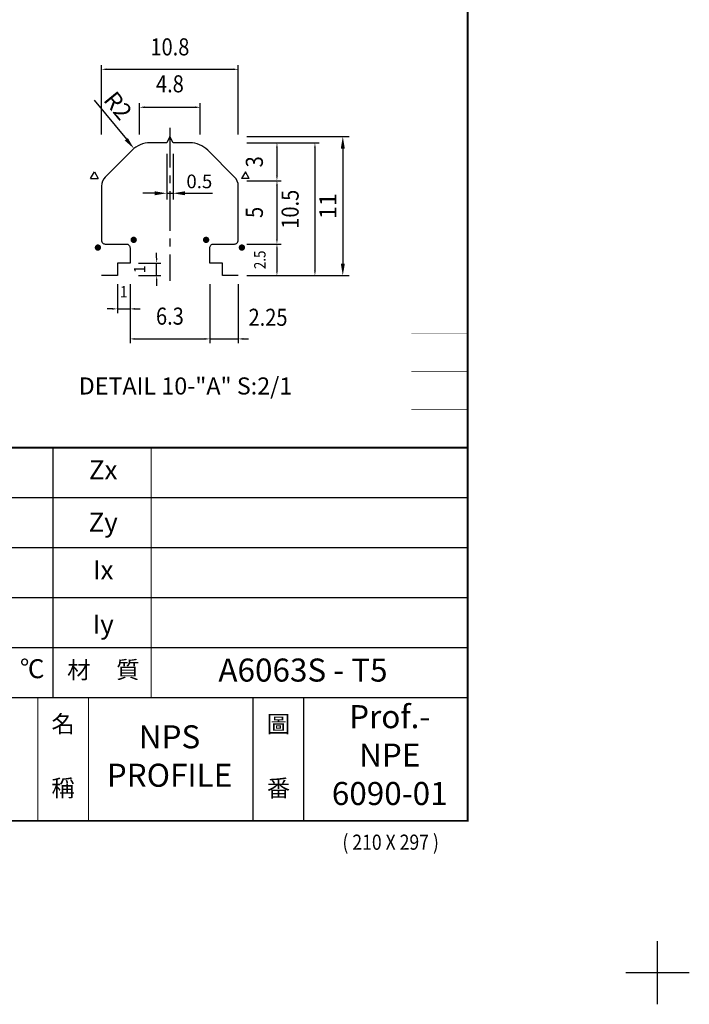
# Model space of a CAD drawing. Extents: x -5 to 228, y -5 to 285.
# Drawn here: x 123 to 228, y -5 to 151 of the extents above; entities that cross this region are included whole.
import ezdxf
from ezdxf.enums import TextEntityAlignment as Align

# ---------------------------------------------------------------- set-up
doc = ezdxf.new("R2010")
doc.units = 0
doc.header["$LTSCALE"] = 5
doc.header["$MEASUREMENT"] = 0
doc.linetypes.add('CENTER', pattern=[2, 1.25, -0.25, 0.25, -0.25])
doc.layers.get('0').update_dxf_attribs({"linetype": 'CONTINUOUS'})
for name, color, linetype in [('C2', 2, 'CENTER'), ('DIM', 2, 'CONTINUOUS'), ('FORM4', 6, 'CONTINUOUS')]:
    doc.layers.add(name, color=color, linetype=linetype)
doc.styles.add('ROMANC', font='romanc', dxfattribs={"width": 0.86, "height": 2.7})
doc.styles.add('한자', font='Gulim.ttf', dxfattribs={"width": 0.86, "height": 2.5})

# ---------------------------------------------------------------- blocks, each defined once
blk = doc.blocks.new('FORM')
at = {"layer": 'DIM'}
for p, q in [((497.35, -8.49), (497.35, 1.51)), ((502.35, -3.49), (492.35, -3.49))]:
    blk.add_line(p, q, dxfattribs=at)
at = {"layer": 'FORM4', "color": 6, "const_width": 0.3}
blk.add_lwpolyline([(303.85, 20.51), (303.85, 275.51), (467.35, 275.51), (467.35, 20.51)], close=True, dxfattribs=at)
at = {"layer": 'FORM4', "color": 6}
for points, const_width in [([(458.47, 97.51), (467.35, 97.51)], 0.1), ([(458.47, 91.51), (467.35, 91.51)], 0.1), ([(458.47, 85.51), (467.35, 85.51)], 0.1), ([(303.85, 79.51), (467.35, 79.51)], 0.3), ([(401.85, 79.51), (401.85, 40.01)], 0.2), ([(417.35, 79.51), (417.35, 40.01)], 0.2), ([(303.85, 71.61), (467.35, 71.61)], 0.2), ([(303.85, 63.71), (467.35, 63.71)], 0.2), ([(303.85, 55.81), (467.35, 55.81)], 0.2), ([(303.85, 47.91), (467.35, 47.91)], 0.2), ([(303.85, 40.01), (467.35, 40.01)], 0.2), ([(399.45, 20.51), (399.45, 40.01)], 0.2), ([(407.45, 20.51), (407.45, 40.01)], 0.2), ([(433.45, 20.51), (433.45, 40.01)], 0.2), ([(441.45, 20.51), (441.45, 40.01)], 0.2)]:
    blk.add_lwpolyline(points, dxfattribs=dict(at, const_width=const_width))
at = {"layer": 'DIM', "color": 7, "style": 'ROMANC', "width": 0.85}
blk.add_text('( 210 X 297 )', height=2.4, dxfattribs=at).set_placement((455.18, 15.94), align=Align.CENTER)
at = {"layer": 'DIM', "color": 6, "char_height": 2.7, "width": 2.3824, "attachment_point": 1, "style": '한자'}
for s, insert in [('材', (404.09, 45.71)), ('質', (411.83, 45.76)), ('名', (401.6, 37.18)), ('圖', (435.63, 37.16)), ('稱', (401.6, 27.06)), ('番', (435.63, 27.04))]:
    blk.add_mtext(s, dxfattribs=dict(at, insert=insert))
at = {"layer": 'FORM4', "color": 6, "char_height": 3, "attachment_point": 5, "style": 'ROMANC'}
for s, insert in [('Zx', (409.77, 75.63)), ('Zy', (409.77, 67.33)), ('Ix', (409.77, 59.79)), ('Iy', (409.77, 51.2)), ('%%d', (397.36, 44.18)), ('C', (399.18, 44.18))]:
    blk.add_mtext(s, dxfattribs=dict(at, insert=insert))

msp = doc.modelspace()

# ---------------------------------------------------------------- linework, layer by layer
at = {"color": 2}
for p, q in [((133.94, 125.58), (134.54, 126.62)), ((134.54, 126.62), (135.14, 125.58)), ((158.38, 126.59), (157.78, 125.55)), ((158.98, 125.55), (158.38, 126.59)), ((133.94, 125.58), (135.14, 125.58)), ((158.98, 125.55), (157.78, 125.55))]:
    msp.add_line(p, q, dxfattribs=at)
msp.add_lwpolyline([(157.26, 110.2), (154.76, 110.2), (154.76, 112.2), (152.76, 112.2), (152.76, 114.6, -0.414214), (153.36, 115.2), (156.66, 115.2, 0.414214), (157.26, 115.8), (157.26, 124.37, 0.198912), (156.68, 125.79), (152.44, 130.03, 0.198912), (149.61, 131.2), (146.96, 131.2), (146.46, 132.2), (145.96, 131.2), (143.32, 131.2, 0.198912), (140.49, 130.03), (136.25, 125.79, 0.198912), (135.66, 124.37), (135.66, 115.8, 0.414214), (136.26, 115.2), (139.56, 115.2, -0.414214), (140.16, 114.6), (140.16, 112.2), (138.16, 112.2), (138.16, 110.2), (135.66, 110.2)], format="xyb")
at = {"color": 2, "const_width": 0.5}
for points in [[(140.49, 115.86, 1), (140.99, 115.86, 1)], [(152.43, 115.86, -1), (151.93, 115.86, -1)], [(134.84, 114.64, 1), (135.34, 114.64, 1)], [(158.08, 114.64, -1), (157.58, 114.64, -1)]]:
    msp.add_lwpolyline(points, format="xyb", close=True, dxfattribs=at)
at = {"layer": 'C2'}
msp.add_line((146.46, 133.55), (146.46, 109.37), dxfattribs=at)
at = {"layer": 'DIM'}
for p, q in [((135.66, 132.53), (135.66, 143.49)), ((157.26, 132.53), (157.26, 143.49)), ((136.46, 142.82), (156.46, 142.82)), ((134.51, 137.94), (139.58, 131.76)), ((141.66, 132.53), (141.66, 137.49)), ((151.26, 132.53), (151.26, 137.49)), ((142.46, 136.82), (150.46, 136.82)), ((158.6, 132.2), (174.77, 132.2)), ((158.6, 131.2), (170.04, 131.2)), ((145.96, 129.48), (145.96, 122.22)), ((146.96, 129.48), (146.96, 122.22)), ((163.37, 130.4), (163.37, 126)), ((169.37, 130.4), (169.37, 111)), ((173.77, 130.3), (173.77, 112.1)), ((158.6, 125.2), (164.04, 125.2)), ((144.06, 123.22), (142.16, 123.22)), ((145.96, 123.22), (146.96, 123.22)), ((148.86, 123.22), (153.18, 123.22)), ((163.37, 124.4), (163.37, 116)), ((158.6, 115.2), (164.04, 115.2)), ((144.37, 113), (144.37, 113.8)), ((163.37, 114.4), (163.37, 111)), ((141.5, 112.2), (145.04, 112.2)), ((144.37, 110.2), (144.37, 112.2)), ((141.5, 110.2), (145.04, 110.2)), ((144.37, 109.4), (144.37, 108.6)), ((158.6, 110.2), (170.04, 110.2)), ((159.76, 110.2), (174.77, 110.2)), ((138.16, 108.87), (138.16, 104.28)), ((140.16, 108.87), (140.16, 99.53)), ((152.76, 108.87), (152.76, 99.53)), ((157.26, 108.87), (157.26, 99.53)), ((137.36, 104.95), (136.56, 104.95)), ((138.16, 104.95), (140.16, 104.95)), ((140.96, 104.95), (141.76, 104.95)), ((140.96, 100.2), (151.96, 100.2)), ((152.76, 100.2), (157.26, 100.2)), ((158.06, 100.2), (158.86, 100.2))]:
    msp.add_line(p, q, dxfattribs=at)
for points in [[(136.46, 142.96), (136.46, 142.69), (135.66, 142.82)], [(156.46, 142.96), (156.46, 142.69), (157.26, 142.82)], [(142.46, 136.96), (142.46, 136.69), (141.66, 136.82)], [(150.46, 136.96), (150.46, 136.69), (151.26, 136.82)], [(139.82, 131.96), (139.33, 131.56), (140.78, 130.29)], [(163.24, 130.4), (163.5, 130.4), (163.37, 131.2)], [(169.24, 130.4), (169.5, 130.4), (169.37, 131.2)], [(173.46, 130.3), (174.09, 130.3), (173.77, 132.2)], [(163.24, 126), (163.5, 126), (163.37, 125.2)], [(163.24, 124.4), (163.5, 124.4), (163.37, 125.2)], [(144.06, 123.54), (144.06, 122.91), (145.96, 123.22)], [(148.86, 123.54), (148.86, 122.91), (146.96, 123.22)], [(163.24, 116), (163.5, 116), (163.37, 115.2)], [(163.24, 114.4), (163.5, 114.4), (163.37, 115.2)], [(144.24, 113), (144.5, 113), (144.37, 112.2)], [(173.46, 112.1), (174.09, 112.1), (173.77, 110.2)], [(163.24, 111), (163.5, 111), (163.37, 110.2)], [(169.24, 111), (169.5, 111), (169.37, 110.2)], [(144.24, 109.4), (144.5, 109.4), (144.37, 110.2)], [(137.36, 105.08), (137.36, 104.81), (138.16, 104.95)], [(140.96, 105.08), (140.96, 104.81), (140.16, 104.95)], [(140.96, 100.33), (140.96, 100.06), (140.16, 100.2)], [(151.96, 100.33), (151.96, 100.06), (152.76, 100.2)], [(158.06, 100.33), (158.06, 100.06), (157.26, 100.2)]]:
    msp.add_solid(points, dxfattribs=at)

# ---------------------------------------------------------------- block references
msp.add_blockref('FORM', (-273.85, 3.49), dxfattribs=at)

# ---------------------------------------------------------------- texts
at = {"layer": 'DIM', "style": 'ROMANC', "width": 0.86}
for s, height, p in [('10.8', 2.7, (146.46, 145.02)), ('4.8', 2.7, (146.46, 139.18)), ('1', 1.8, (139.16, 106.75)), ('6.3', 2.7, (146.46, 102.45)), ('2.25', 2.7, (161.96, 102.27))]:
    msp.add_text(s, height=height, dxfattribs=at).set_placement(p, align=Align.CENTER)
for s, height, p in [('3', 2.7, (161.15, 128.2)), ('10.5', 2.7, (166.8, 120.7)), ('5', 2.7, (161.15, 120.2)), ('2.5', 1.8, (161.57, 112.7)), ('1', 1.8, (142.57, 111.2))]:
    msp.add_text(s, height=height, rotation=90, dxfattribs=at).set_placement(p, align=Align.CENTER)
at = {"layer": 'DIM', "char_height": 2.7, "attachment_point": 5, "style": 'ROMANC'}
for s, insert, rotation in [('\\A1;R2', (138.26, 137.08), 309.3458), ('\\A1;11', (171.42, 121.2), 90)]:
    msp.add_mtext(s, dxfattribs=dict(at, insert=insert, rotation=rotation))
at = {"layer": 'DIM', "attachment_point": 5, "style": 'ROMANC'}
for s, insert, char_height in [('\\A1;0.5', (151.11, 125.1), 2.16), ('DETAIL 10-"A" S:2/1', (148.92, 92.41), 2.7)]:
    msp.add_mtext(s, dxfattribs=dict(at, insert=insert, char_height=char_height))
at = {"layer": 'DIM', "linetype": 'CONTINUOUS', "char_height": 3.645, "attachment_point": 5, "style": 'ROMANC'}
for s, insert in [('A6063S - T5', (167.48, 47.37)), ('Prof.-\\PNPE\\P6090-01', (181.18, 33.93)), ('NPS\\PPROFILE', (146.4, 33.78))]:
    msp.add_mtext(s, dxfattribs=dict(at, insert=insert))

doc.saveas('drawing.dxf')
